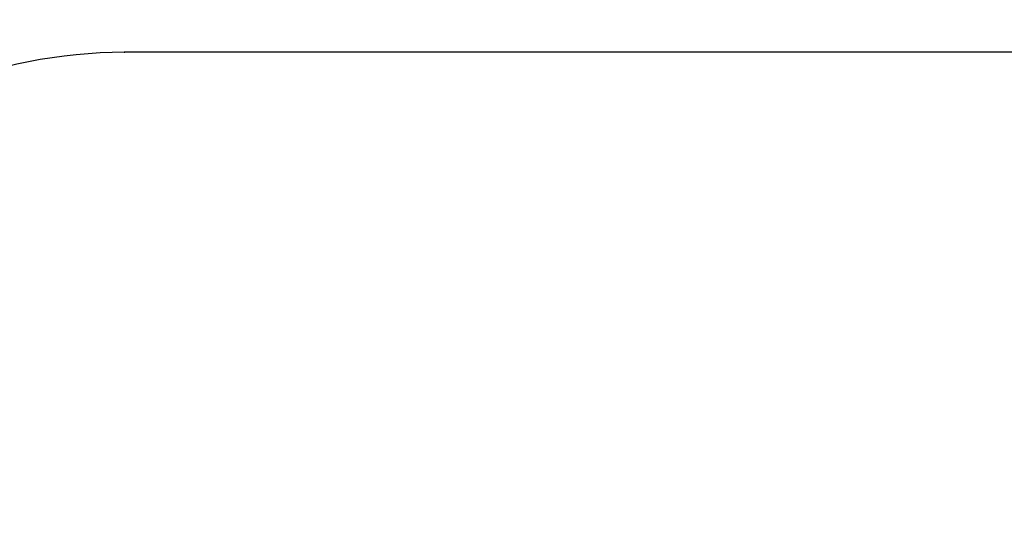
# Model space of a CAD drawing. Units: millimetres. Extents: x 2417 to 16318, y 985 to 11674.
# Drawn here: x 5367 to 8384, y 10124 to 11674 of the extents above; entities that cross this region are included whole.
import ezdxf

# ---------------------------------------------------------------- set-up
doc = ezdxf.new("R2010")
doc.units = ezdxf.units.MM
doc.header["$LTSCALE"] = 65
doc.header["$PDSIZE"] = -1
doc.layers.add('SAFETY_AREA', color=3, linetype='Continuous')
doc.layers.add('TIPTAP_DIM', color=9, linetype='Continuous')
doc.dimstyles.new('14C69D08', dxfattribs={"dimscale": 100, "dimtxt": 1, "dimasz": 1, "dimexe": 1, "dimexo": 1, "dimgap": 1, "dimtad": 1, "dimdec": 0, "dimtxsty": 'Standard', "dimblk": 'OBLIQUE', "dimcen": 2.5, "dimdle": 1, "dimadec": 0, "dimazin": 0, "dimtfac": 1, "dimtdec": 0, "dimtmove": 0, "dimatfit": 3, "dimldrblk": 'OBLIQUE', "dimfxl": 0, "dimarcsym": 0})

# ---------------------------------------------------------------- blocks, each defined once
blk = doc.blocks.new('_Oblique')
at = {"color": 0, "linetype": 'ByBlock', "lineweight": -2}
blk.add_line((-0.5, -0.5), (0.5, 0.5), dxfattribs=at)
blk = doc.blocks.new('_D_2')
at = {"layer": 'Defpoints', "color": 0, "linetype": 'Continuous', "transparency": 16777216}
for p in [(10564.5, 11573.8), (2619.3, 2724.8), (9229.5, 2724.8)]:
    blk.add_point(p, dxfattribs=at)
at = {"layer": 'TIPTAP_DIM', "color": 0, "linetype": 'ByBlock', "lineweight": -2, "transparency": 16777216}
for p, q in [((2619.3, 11673.8), (2619.3, 2624.8)), ((2719.3, 11573.8), (2519.3, 11573.8)), ((2719.3, 2724.8), (2519.3, 2724.8))]:
    blk.add_line(p, q, dxfattribs=at)
at = {"layer": 'TIPTAP_DIM', "color": 0, "linetype": 'Continuous', "lineweight": -2, "transparency": 16777216, "xscale": 100, "yscale": 100, "zscale": 100}
for p, rotation in [((2619.3, 11573.8), 90), ((2619.3, 2724.8), 270)]:
    blk.add_blockref('_Oblique', p, dxfattribs=dict(at, rotation=rotation))
at = {"layer": 'TIPTAP_DIM', "color": 0, "linetype": 'Continuous', "lineweight": 18, "transparency": 16777216, "insert": (2419.3, 7149.3), "char_height": 100, "attachment_point": 2, "rotation": 90}
blk.add_mtext('8849', dxfattribs=at)
blk = doc.blocks.new('LM229_Top')
at = {"color": 7, "linetype": 'Continuous'}
blk.add_point((-3044.9, 4396.3), dxfattribs=at)
at = {"layer": 'SAFETY_AREA', "linetype": 'Continuous'}
blk.add_lwpolyline([(2700.6, -4011.7, 0.370308), (4183.3, -2739.1, 0.070067), (4241.6, -2324.8), (4241.6, -534.8, 0.191419), (3832.4, 494.8, 0.077375), (4189.3, 787.3), (5130.1, 787.3, 0.414214), (6130.1, 1787.3), (6130.1, 2787.3, 0.414214), (5130.1, 3787.3), (4189.3, 3787.3, 0.30418), (2571, 4201.4, 0.129586), (1831.6, 4396.3), (-3044.9, 4396.3, 0.414214), (-4544.9, 2896.3), (-4544.9, 2334.4, 0.162539), (-4845.8, 1433.1), (-4845.8, 895.1, 0.039236), (-4827.4, 660.8), (-4827.4, -2511.7, 0.414214), (-3047.4, -4291.7), (-179.5, -4291.7, 0.324338), (1558.9, -4011.7)], format="xyb", close=True, dxfattribs=at)

msp = doc.modelspace()

# ---------------------------------------------------------------- block references
msp.add_blockref('LM229_Top', (8732.9, 7177.5))

# ---------------------------------------------------------------- dimensions: what is measured, and where the dimension line sits
at = {"layer": 'TIPTAP_DIM', "linetype": 'Continuous', "lineweight": 18}
dim = msp.add_linear_dim(base=(2619.3, 2724.8), p1=(10564.5, 11573.8), p2=(9229.5, 2724.8), angle=90, dimstyle='14C69D08', dxfattribs=at)
dim.commit()
dim.dimension.update_dxf_attribs({"geometry": '_D_2', "text_midpoint": (2619.3, 7149.3), "dimtype": 160})

doc.saveas('drawing.dxf')
